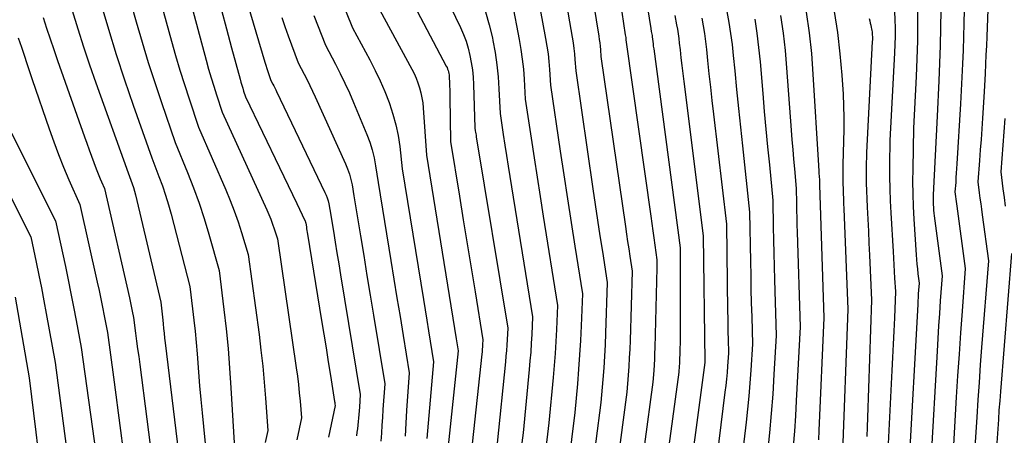
# Model space of a CAD drawing. Units: inches. Extents: x 2627976 to 2630766, y 1490164 to 1493836.
# Drawn here: x 2628775 to 2628886, y 1491009 to 1491056 of the extents above; entities that cross this region are included whole.
import ezdxf

# ---------------------------------------------------------------- set-up
doc = ezdxf.new("R2010")
doc.units = ezdxf.units.IN
doc.header["$MEASUREMENT"] = 0
doc.layers.add('Tile_2737_18_SE_contour_2ft', color=138, linetype='Continuous')

msp = doc.modelspace()

# ---------------------------------------------------------------- linework, layer by layer
at = {"layer": 'Tile_2737_18_SE_contour_2ft'}
for points in [[(2628885.07, 1491073, 8776), (2628884.35, 1491053.7, 8776), (2628884.31, 1491052.65, 8776), (2628884.26, 1491051.61, 8776), (2628884.22, 1491050.57, 8776), (2628884.17, 1491049.53, 8776), (2628884.06, 1491047.44, 8776), (2628883.87, 1491044.45, 8776), (2628883.79, 1491043.25, 8776), (2628883.71, 1491042.05, 8776), (2628883.62, 1491040.86, 8776), (2628883.53, 1491039.66, 8776), (2628883.35, 1491037.27, 8776), (2628883.51, 1491036.02, 8776), (2628883.59, 1491035.4, 8776), (2628883.68, 1491034.77, 8776), (2628883.76, 1491034.15, 8776), (2628883.84, 1491033.53, 8776), (2628884.54, 1491028.32, 8776), (2628883.78, 1491018.51, 8776), (2628883.63, 1491016.54, 8776), (2628883.49, 1491014.57, 8776), (2628883.36, 1491012.6, 8776), (2628883.23, 1491010.63, 8776), (2628882.98, 1491006.68, 8776)], [(2628843.59, 1491071.69, 8802), (2628846.33, 1491054.59, 8802), (2628846.39, 1491054.28, 8802), (2628846.42, 1491054.12, 8802), (2628846.45, 1491053.96, 8802), (2628846.47, 1491053.8, 8802), (2628846.49, 1491053.65, 8802), (2628846.52, 1491053.41, 8802), (2628846.55, 1491053.14, 8802), (2628846.59, 1491052.86, 8802), (2628846.62, 1491052.59, 8802), (2628846.66, 1491052.32, 8802), (2628849.64, 1491029.78, 8802), (2628849.67, 1491025.06, 8802), (2628849.67, 1491023.72, 8802), (2628849.67, 1491022.38, 8802), (2628849.66, 1491021.04, 8802), (2628849.64, 1491019.71, 8802), (2628849.61, 1491017.68, 8802), (2628849.6, 1491017.35, 8802), (2628849.59, 1491017.03, 8802), (2628849.57, 1491016.71, 8802), (2628849.55, 1491016.39, 8802), (2628849.5, 1491015.74, 8802), (2628847.23, 1490999.06, 8802)], [(2628790.78, 1491070.57, 8832), (2628796.01, 1491051.01, 8832), (2628796.28, 1491050.02, 8832), (2628796.56, 1491049.04, 8832), (2628796.87, 1491048.07, 8832), (2628797.18, 1491047.09, 8832), (2628797.82, 1491045.15, 8832), (2628802.87, 1491034.1, 8832), (2628803.1, 1491033.57, 8832), (2628803.32, 1491033.03, 8832), (2628803.53, 1491032.48, 8832), (2628803.72, 1491031.93, 8832), (2628804.09, 1491030.82, 8832), (2628806.21, 1491016.23, 8832), (2628806.33, 1491015.28, 8832), (2628806.45, 1491014.34, 8832), (2628806.55, 1491013.39, 8832), (2628806.63, 1491012.44, 8832), (2628806.79, 1491010.54, 8832), (2628806.26, 1491008.07, 8832)], [(2628796.95, 1491070.04, 8828), (2628802.64, 1491050.79, 8828), (2628802.75, 1491050.44, 8828), (2628802.86, 1491050.09, 8828), (2628802.97, 1491049.75, 8828), (2628803.09, 1491049.4, 8828), (2628803.34, 1491048.72, 8828), (2628803.56, 1491048.31, 8828), (2628803.67, 1491048.1, 8828), (2628803.77, 1491047.89, 8828), (2628803.88, 1491047.68, 8828), (2628803.98, 1491047.47, 8828), (2628809.45, 1491036.06, 8828), (2628809.59, 1491035.75, 8828), (2628809.71, 1491035.43, 8828), (2628809.8, 1491035.11, 8828), (2628809.88, 1491034.78, 8828), (2628810.01, 1491034.11, 8828), (2628810.41, 1491031.66, 8828), (2628810.61, 1491030.43, 8828), (2628810.81, 1491029.21, 8828), (2628811.01, 1491027.98, 8828), (2628811.21, 1491026.75, 8828), (2628813.45, 1491013.19, 8828), (2628813.35, 1491011.75, 8828), (2628813.32, 1491011.34, 8828), (2628813.29, 1491010.94, 8828), (2628813.25, 1491010.53, 8828), (2628813.21, 1491010.13, 8828), (2628813.17, 1491009.73, 8828), (2628813.12, 1491009.32, 8828), (2628813.07, 1491008.92, 8828), (2628813.01, 1491008.52, 8828)], [(2628787.98, 1491068.12, 8834), (2628792.08, 1491053.17, 8834), (2628792.55, 1491051.53, 8834), (2628793.03, 1491049.9, 8834), (2628793.54, 1491048.28, 8834), (2628794.07, 1491046.66, 8834), (2628795.16, 1491043.43, 8834), (2628798.23, 1491036.36, 8834), (2628798.72, 1491035.16, 8834), (2628799.19, 1491033.96, 8834), (2628799.62, 1491032.74, 8834), (2628800.02, 1491031.51, 8834), (2628800.78, 1491029.03, 8834), (2628801.99, 1491020, 8834), (2628802.21, 1491018.2, 8834), (2628802.42, 1491016.39, 8834), (2628802.58, 1491014.58, 8834), (2628802.73, 1491012.77, 8834), (2628802.98, 1491009.14, 8834), (2628802.69, 1491007.78, 8834)], [(2628838.15, 1491067.86, 8806), (2628840.44, 1491053.74, 8806), (2628840.5, 1491053.36, 8806), (2628840.55, 1491052.98, 8806), (2628840.59, 1491052.59, 8806), (2628840.63, 1491052.2, 8806), (2628840.69, 1491051.43, 8806), (2628843.46, 1491032.19, 8806), (2628843.58, 1491031.35, 8806), (2628843.7, 1491030.51, 8806), (2628843.83, 1491029.67, 8806), (2628843.96, 1491028.83, 8806), (2628844.22, 1491027.15, 8806), (2628843.98, 1491019.31, 8806), (2628843.95, 1491018.33, 8806), (2628843.9, 1491017.36, 8806), (2628843.84, 1491016.38, 8806), (2628843.77, 1491015.4, 8806), (2628843.62, 1491013.45, 8806), (2628842.12, 1491002.07, 8806)], [(2628835.22, 1491066.48, 8808), (2628837.43, 1491053.61, 8808), (2628837.53, 1491052.98, 8808), (2628837.62, 1491052.35, 8808), (2628837.68, 1491051.72, 8808), (2628837.74, 1491051.09, 8808), (2628837.83, 1491049.82, 8808), (2628839.78, 1491036.46, 8808), (2628840.04, 1491034.69, 8808), (2628840.3, 1491032.93, 8808), (2628840.57, 1491031.16, 8808), (2628840.85, 1491029.39, 8808), (2628841.4, 1491025.86, 8808), (2628841.2, 1491020.13, 8808), (2628841.15, 1491018.83, 8808), (2628841.08, 1491017.52, 8808), (2628841, 1491016.21, 8808), (2628840.9, 1491014.91, 8808), (2628840.68, 1491012.3, 8808), (2628839.55, 1491003.56, 8808)], [(2628882.05, 1491067.31, 8778), (2628881.77, 1491055.18, 8778), (2628881.73, 1491053.66, 8778), (2628881.68, 1491052.14, 8778), (2628881.62, 1491050.62, 8778), (2628881.55, 1491049.11, 8778), (2628881.39, 1491046.07, 8778), (2628880.98, 1491039.31, 8778), (2628880.94, 1491038.78, 8778), (2628880.91, 1491038.25, 8778), (2628880.87, 1491037.73, 8778), (2628880.84, 1491037.2, 8778), (2628880.76, 1491036.14, 8778), (2628880.83, 1491035.59, 8778), (2628880.87, 1491035.31, 8778), (2628880.91, 1491035.04, 8778), (2628880.94, 1491034.76, 8778), (2628880.98, 1491034.49, 8778), (2628881.93, 1491027.47, 8778), (2628881.56, 1491022.61, 8778), (2628881.39, 1491020.18, 8778), (2628881.22, 1491017.75, 8778), (2628881.06, 1491015.31, 8778), (2628880.91, 1491012.88, 8778), (2628880.5, 1491006.16, 8778)], [(2628785.19, 1491065.67, 8836), (2628788.1, 1491055.35, 8836), (2628788.76, 1491053.05, 8836), (2628789.46, 1491050.77, 8836), (2628790.19, 1491048.49, 8836), (2628790.95, 1491046.23, 8836), (2628792.5, 1491041.71, 8836), (2628793.9, 1491038.3, 8836), (2628794.57, 1491036.58, 8836), (2628795.21, 1491034.86, 8836), (2628795.78, 1491033.11, 8836), (2628796.31, 1491031.34, 8836), (2628797.48, 1491027.23, 8836), (2628798.02, 1491022.82, 8836), (2628798.27, 1491020.61, 8836), (2628798.49, 1491018.4, 8836), (2628798.66, 1491016.19, 8836), (2628798.81, 1491013.97, 8836), (2628799.17, 1491007.74, 8836)], [(2628832.88, 1491061.93, 8810), (2628834.43, 1491053.48, 8810), (2628834.57, 1491052.61, 8810), (2628834.7, 1491051.73, 8810), (2628834.79, 1491050.86, 8810), (2628834.86, 1491049.98, 8810), (2628834.98, 1491048.21, 8810), (2628836.08, 1491040.74, 8810), (2628836.48, 1491038.05, 8810), (2628836.89, 1491035.35, 8810), (2628837.31, 1491032.65, 8810), (2628837.73, 1491029.96, 8810), (2628838.59, 1491024.57, 8810), (2628838.45, 1491020.95, 8810), (2628838.37, 1491019.31, 8810), (2628838.28, 1491017.68, 8810), (2628838.16, 1491016.05, 8810), (2628838.03, 1491014.41, 8810), (2628837.75, 1491011.15, 8810), (2628836.97, 1491005.07, 8810)], [(2628821.94, 1491060.67, 8816), (2628824.79, 1491054.7, 8816), (2628825.13, 1491053.94, 8816), (2628825.42, 1491053.16, 8816), (2628825.66, 1491052.37, 8816), (2628825.87, 1491051.56, 8816), (2628826.02, 1491050.74, 8816), (2628826.14, 1491049.92, 8816), (2628826.22, 1491049.09, 8816), (2628826.27, 1491048.26, 8816), (2628826.42, 1491043.38, 8816), (2628826.47, 1491043.04, 8816), (2628826.5, 1491042.86, 8816), (2628826.53, 1491042.69, 8816), (2628826.56, 1491042.52, 8816), (2628826.58, 1491042.35, 8816), (2628830.14, 1491020.69, 8816), (2628830.07, 1491019.42, 8816), (2628830.03, 1491018.79, 8816), (2628829.99, 1491018.16, 8816), (2628829.93, 1491017.52, 8816), (2628829.87, 1491016.89, 8816), (2628828.93, 1491007.7, 8816)], [(2628810.59, 1491059.64, 8822), (2628812.59, 1491054.68, 8822), (2628814.54, 1491051.05, 8822), (2628815.14, 1491049.87, 8822), (2628815.71, 1491048.68, 8822), (2628816.22, 1491047.47, 8822), (2628816.71, 1491046.23, 8822), (2628816.75, 1491046.12, 8822), (2628817.14, 1491044.92, 8822), (2628817.48, 1491043.72, 8822), (2628817.73, 1491042.49, 8822), (2628817.92, 1491041.24, 8822), (2628818.21, 1491038.74, 8822), (2628820.6, 1491023.94, 8822), (2628820.79, 1491022.76, 8822), (2628820.98, 1491021.59, 8822), (2628821.18, 1491020.41, 8822), (2628821.37, 1491019.24, 8822), (2628821.75, 1491016.89, 8822), (2628821.07, 1491009.1, 8822), (2628821, 1491008.21, 8822)], [(2628818.78, 1491058.66, 8818), (2628823.19, 1491050.33, 8818), (2628823.27, 1491050.18, 8818), (2628823.33, 1491050.02, 8818), (2628823.39, 1491049.86, 8818), (2628823.43, 1491049.69, 8818), (2628823.47, 1491049.52, 8818), (2628823.5, 1491049.35, 8818), (2628823.52, 1491049.18, 8818), (2628823.53, 1491049.01, 8818), (2628823.55, 1491048.52, 8818), (2628823.56, 1491048.1, 8818), (2628823.57, 1491047.68, 8818), (2628823.58, 1491047.27, 8818), (2628823.59, 1491046.85, 8818), (2628823.67, 1491041.83, 8818), (2628824.67, 1491035.65, 8818), (2628825.11, 1491032.94, 8818), (2628825.56, 1491030.23, 8818), (2628826, 1491027.52, 8818), (2628826.44, 1491024.82, 8818), (2628827.33, 1491019.4, 8818), (2628827.3, 1491018.86, 8818), (2628827.28, 1491018.58, 8818), (2628827.26, 1491018.31, 8818), (2628827.23, 1491018.04, 8818), (2628827.2, 1491017.77, 8818), (2628825.99, 1491006.56, 8818)], [(2628830.63, 1491057.51, 8812), (2628831.44, 1491053.35, 8812), (2628831.63, 1491052.24, 8812), (2628831.79, 1491051.12, 8812), (2628831.91, 1491049.99, 8812), (2628832, 1491048.86, 8812), (2628832.13, 1491046.6, 8812), (2628832.79, 1491042.19, 8812), (2628833.12, 1491039.99, 8812), (2628833.46, 1491037.79, 8812), (2628833.8, 1491035.58, 8812), (2628834.15, 1491033.38, 8812), (2628835.77, 1491023.28, 8812), (2628835.65, 1491020.56, 8812), (2628835.58, 1491019.2, 8812), (2628835.5, 1491017.84, 8812), (2628835.4, 1491016.48, 8812), (2628835.28, 1491015.12, 8812), (2628834.81, 1491010, 8812), (2628834.37, 1491006.47, 8812)], [(2628780.84, 1491056.63, 8840), (2628781.47, 1491054.57, 8840), (2628782.13, 1491052.52, 8840), (2628782.81, 1491050.49, 8840), (2628783.53, 1491048.45, 8840), (2628787.19, 1491038.26, 8840), (2628787.49, 1491037.44, 8840), (2628787.64, 1491037.03, 8840), (2628787.77, 1491036.61, 8840), (2628787.89, 1491036.19, 8840), (2628788, 1491035.77, 8840), (2628790.87, 1491023.64, 8840), (2628790.95, 1491022.96, 8840), (2628790.99, 1491022.62, 8840), (2628791.03, 1491022.27, 8840), (2628791.06, 1491021.93, 8840), (2628791.1, 1491021.59, 8840), (2628791.14, 1491021.2, 8840), (2628791.19, 1491020.66, 8840), (2628791.25, 1491020.12, 8840), (2628791.31, 1491019.58, 8840), (2628791.37, 1491019.04, 8840), (2628793.04, 1491005.37, 8840)], [(2628784.08, 1491057.42, 8838), (2628784.94, 1491054.53, 8838), (2628785.84, 1491051.65, 8838), (2628786.78, 1491048.78, 8838), (2628787.76, 1491045.92, 8838), (2628789.85, 1491039.98, 8838), (2628790.67, 1491037.87, 8838), (2628791.06, 1491036.81, 8838), (2628791.42, 1491035.75, 8838), (2628791.75, 1491034.67, 8838), (2628792.05, 1491033.58, 8838), (2628794.17, 1491025.43, 8838), (2628794.47, 1491022.89, 8838), (2628794.62, 1491021.62, 8838), (2628794.75, 1491020.35, 8838), (2628794.87, 1491019.07, 8838), (2628794.98, 1491017.8, 8838), (2628795.14, 1491015.71, 8838), (2628795.26, 1491014.18, 8838), (2628795.39, 1491012.65, 8838), (2628795.54, 1491011.12, 8838), (2628795.69, 1491009.59, 8838), (2628796, 1491006.53, 8838)], [(2628797.73, 1491056.67, 8830), (2628798.31, 1491054.55, 8830), (2628798.89, 1491052.43, 8830), (2628799.85, 1491048.86, 8830), (2628799.95, 1491048.53, 8830), (2628800.04, 1491048.2, 8830), (2628800.15, 1491047.86, 8830), (2628800.25, 1491047.53, 8830), (2628800.47, 1491046.87, 8830), (2628804.31, 1491038.87, 8830), (2628804.8, 1491037.86, 8830), (2628805.28, 1491036.84, 8830), (2628805.77, 1491035.83, 8830), (2628806.26, 1491034.82, 8830), (2628807.18, 1491032.89, 8830), (2628807.21, 1491032.84, 8830), (2628807.23, 1491032.79, 8830), (2628807.24, 1491032.74, 8830), (2628807.26, 1491032.68, 8830), (2628807.28, 1491032.57, 8830), (2628807.35, 1491032.16, 8830), (2628807.38, 1491031.95, 8830), (2628807.41, 1491031.75, 8830), (2628807.45, 1491031.54, 8830), (2628807.48, 1491031.34, 8830), (2628809.08, 1491021.58, 8830), (2628809.33, 1491020.02, 8830), (2628809.59, 1491018.47, 8830), (2628809.83, 1491016.91, 8830), (2628810.08, 1491015.35, 8830), (2628810.55, 1491012.39, 8830), (2628810.56, 1491012.31, 8830), (2628810.57, 1491012.24, 8830), (2628810.58, 1491012.16, 8830), (2628810.59, 1491012.09, 8830), (2628810.6, 1491011.94, 8830), (2628809.84, 1491008.37, 8830)], [(2628815.68, 1491056.67, 8820), (2628819.28, 1491050.02, 8820), (2628819.54, 1491049.5, 8820), (2628819.77, 1491048.97, 8820), (2628819.98, 1491048.44, 8820), (2628820.16, 1491047.89, 8820), (2628820.31, 1491047.33, 8820), (2628820.43, 1491046.77, 8820), (2628820.52, 1491046.2, 8820), (2628820.57, 1491045.62, 8820), (2628820.94, 1491040.29, 8820), (2628824.3, 1491019.51, 8820), (2628824.33, 1491019.28, 8820), (2628824.37, 1491019.05, 8820), (2628824.41, 1491018.82, 8820), (2628824.44, 1491018.59, 8820), (2628824.52, 1491018.13, 8820), (2628823.33, 1491006.69, 8820)], [(2628827.63, 1491056.48, 8814), (2628828.05, 1491055.01, 8814), (2628828.4, 1491053.53, 8814), (2628828.46, 1491053.24, 8814), (2628828.71, 1491051.88, 8814), (2628828.91, 1491050.51, 8814), (2628829.05, 1491049.14, 8814), (2628829.15, 1491047.76, 8814), (2628829.28, 1491044.99, 8814), (2628829.64, 1491042.61, 8814), (2628829.82, 1491041.42, 8814), (2628830.01, 1491040.23, 8814), (2628830.19, 1491039.04, 8814), (2628830.38, 1491037.85, 8814), (2628832.96, 1491021.98, 8814), (2628832.86, 1491019.99, 8814), (2628832.8, 1491018.99, 8814), (2628832.74, 1491018, 8814), (2628832.66, 1491017, 8814), (2628832.57, 1491016.01, 8814), (2628831.87, 1491008.85, 8814), (2628831.56, 1491006.29, 8814)], [(2628843.04, 1491056.44, 8804), (2628843.45, 1491053.88, 8804), (2628843.47, 1491053.74, 8804), (2628843.49, 1491053.6, 8804), (2628843.51, 1491053.46, 8804), (2628843.52, 1491053.32, 8804), (2628843.54, 1491053.04, 8804), (2628846.33, 1491033.38, 8804), (2628846.45, 1491032.55, 8804), (2628846.56, 1491031.73, 8804), (2628846.68, 1491030.91, 8804), (2628846.79, 1491030.09, 8804), (2628847.02, 1491028.44, 8804), (2628847.02, 1491028.14, 8804), (2628847.02, 1491027.99, 8804), (2628847.02, 1491027.84, 8804), (2628847.01, 1491027.68, 8804), (2628847.01, 1491027.53, 8804), (2628846.78, 1491018.49, 8804), (2628846.76, 1491017.84, 8804), (2628846.74, 1491017.19, 8804), (2628846.7, 1491016.54, 8804), (2628846.66, 1491015.9, 8804), (2628846.56, 1491014.6, 8804), (2628844.68, 1491000.57, 8804)], [(2628854.95, 1491056.53, 8796), (2628855.17, 1491055.29, 8796), (2628855.37, 1491054.04, 8796), (2628855.53, 1491052.79, 8796), (2628855.67, 1491051.54, 8796), (2628855.83, 1491049.81, 8796), (2628856.04, 1491047.69, 8796), (2628856.25, 1491045.56, 8796), (2628856.47, 1491043.45, 8796), (2628856.7, 1491041.33, 8796), (2628857.52, 1491033.81, 8796), (2628857.61, 1491028.23, 8796), (2628857.64, 1491026.67, 8796), (2628857.67, 1491025.11, 8796), (2628857.71, 1491023.56, 8796), (2628857.75, 1491022, 8796), (2628857.83, 1491018.88, 8796), (2628857.64, 1491015.94, 8796), (2628857.53, 1491014.48, 8796), (2628857.41, 1491013.01, 8796), (2628857.27, 1491011.55, 8796), (2628857.11, 1491010.08, 8796), (2628856.04, 1491000.88, 8796)], [(2628863.92, 1491056.45, 8790), (2628864.26, 1491054.12, 8790), (2628864.51, 1491051.78, 8790), (2628864.69, 1491049.43, 8790), (2628865.31, 1491039.1, 8790), (2628865.33, 1491038.89, 8790), (2628865.34, 1491038.68, 8790), (2628865.35, 1491038.47, 8790), (2628865.37, 1491038.26, 8790), (2628865.4, 1491037.84, 8790), (2628865.41, 1491037.53, 8790), (2628865.41, 1491037.37, 8790), (2628865.42, 1491037.22, 8790), (2628865.42, 1491037.06, 8790), (2628865.43, 1491036.9, 8790), (2628865.93, 1491021.87, 8790), (2628865.37, 1491009.14, 8790), (2628865.32, 1491008.08, 8790)], [(2628867.07, 1491056.53, 8788), (2628867.46, 1491054.15, 8788), (2628867.74, 1491051.75, 8788), (2628867.95, 1491049.34, 8788), (2628868.09, 1491047.17, 8788), (2628868.15, 1491045.84, 8788), (2628868.19, 1491044.52, 8788), (2628868.19, 1491043.19, 8788), (2628868.16, 1491041.86, 8788), (2628868.06, 1491039.21, 8788), (2628868.05, 1491038.45, 8788), (2628868.05, 1491038.07, 8788), (2628868.05, 1491037.7, 8788), (2628868.06, 1491037.32, 8788), (2628868.08, 1491036.94, 8788), (2628868.09, 1491036.53, 8788), (2628868.12, 1491035.95, 8788), (2628868.14, 1491035.37, 8788), (2628868.16, 1491034.79, 8788), (2628868.18, 1491034.21, 8788), (2628868.63, 1491022.86, 8788), (2628867.99, 1491005.73, 8788)], [(2628873.9, 1491056.52, 8784), (2628873.95, 1491055.59, 8784), (2628873.98, 1491054.66, 8784), (2628873.98, 1491053.72, 8784), (2628873.96, 1491052.79, 8784), (2628873.92, 1491051.86, 8784), (2628873.39, 1491041.95, 8784), (2628873.36, 1491039.22, 8784), (2628873.36, 1491037.85, 8784), (2628873.38, 1491036.48, 8784), (2628873.43, 1491035.12, 8784), (2628873.5, 1491033.75, 8784), (2628873.76, 1491029.37, 8784), (2628873.8, 1491028.61, 8784), (2628873.85, 1491027.86, 8784), (2628873.89, 1491027.11, 8784), (2628873.93, 1491026.35, 8784), (2628874.02, 1491024.85, 8784), (2628873.9, 1491021.86, 8784), (2628873.84, 1491020.37, 8784), (2628873.77, 1491018.88, 8784), (2628873.7, 1491017.39, 8784), (2628873.63, 1491015.9, 8784), (2628873.06, 1491004.6, 8784)], [(2628876.52, 1491057.23, 8782), (2628876.53, 1491055.21, 8782), (2628876.51, 1491053.2, 8782), (2628876.45, 1491051.19, 8782), (2628876.37, 1491049.17, 8782), (2628876.06, 1491043.33, 8782), (2628875.98, 1491038.73, 8782), (2628875.97, 1491037.31, 8782), (2628875.99, 1491035.89, 8782), (2628876.04, 1491034.47, 8782), (2628876.11, 1491033.05, 8782), (2628876.37, 1491029.01, 8782), (2628876.41, 1491028.47, 8782), (2628876.45, 1491027.93, 8782), (2628876.5, 1491027.4, 8782), (2628876.56, 1491026.86, 8782), (2628876.69, 1491025.79, 8782), (2628876.64, 1491024.99, 8782), (2628876.61, 1491024.59, 8782), (2628876.58, 1491024.19, 8782), (2628876.56, 1491023.79, 8782), (2628876.54, 1491023.39, 8782), (2628875.54, 1491005.12, 8782)], [(2628879.17, 1491056.66, 8780), (2628879.14, 1491054.66, 8780), (2628879.1, 1491052.67, 8780), (2628879.02, 1491050.68, 8780), (2628878.94, 1491048.69, 8780), (2628878.73, 1491044.7, 8780), (2628878.29, 1491035.79, 8780), (2628878.28, 1491035.57, 8780), (2628878.28, 1491035.35, 8780), (2628878.28, 1491035.13, 8780), (2628878.29, 1491034.91, 8780), (2628878.3, 1491034.7, 8780), (2628878.32, 1491034.37, 8780), (2628878.34, 1491034.05, 8780), (2628878.37, 1491033.72, 8780), (2628878.41, 1491033.4, 8780), (2628879.31, 1491026.63, 8780), (2628879.1, 1491023.79, 8780), (2628879.01, 1491022.37, 8780), (2628878.91, 1491020.95, 8780), (2628878.82, 1491019.53, 8780), (2628878.74, 1491018.11, 8780), (2628878.02, 1491005.64, 8780)], [(2628777.56, 1491055.86, 8842), (2628777.95, 1491054.64, 8842), (2628778.34, 1491053.42, 8842), (2628778.75, 1491052.21, 8842), (2628779.17, 1491051, 8842), (2628782.25, 1491042.35, 8842), (2628782.52, 1491041.62, 8842), (2628782.78, 1491040.89, 8842), (2628783.04, 1491040.16, 8842), (2628783.31, 1491039.44, 8842), (2628783.57, 1491038.74, 8842), (2628783.71, 1491038.36, 8842), (2628783.86, 1491037.99, 8842), (2628784.01, 1491037.61, 8842), (2628784.17, 1491037.24, 8842), (2628784.5, 1491036.5, 8842), (2628787.32, 1491024.12, 8842), (2628787.41, 1491023.75, 8842), (2628787.49, 1491023.38, 8842), (2628787.56, 1491023.01, 8842), (2628787.64, 1491022.64, 8842), (2628787.78, 1491021.9, 8842), (2628788.02, 1491020.13, 8842), (2628788.14, 1491019.25, 8842), (2628788.25, 1491018.36, 8842), (2628788.37, 1491017.48, 8842), (2628788.49, 1491016.59, 8842), (2628790.08, 1491004.22, 8842)], [(2628804.57, 1491055.86, 8826), (2628804.92, 1491054.82, 8826), (2628805.28, 1491053.79, 8826), (2628805.66, 1491052.76, 8826), (2628806.42, 1491050.71, 8826), (2628807.09, 1491049.44, 8826), (2628807.43, 1491048.8, 8826), (2628807.75, 1491048.16, 8826), (2628808.06, 1491047.51, 8826), (2628808.36, 1491046.86, 8826), (2628811.79, 1491039.29, 8826), (2628812.02, 1491038.71, 8826), (2628812.23, 1491038.12, 8826), (2628812.39, 1491037.51, 8826), (2628812.52, 1491036.9, 8826), (2628812.74, 1491035.66, 8826), (2628813.47, 1491031.16, 8826), (2628813.84, 1491028.91, 8826), (2628814.21, 1491026.66, 8826), (2628814.57, 1491024.42, 8826), (2628814.94, 1491022.17, 8826), (2628816.22, 1491014.42, 8826), (2628816.01, 1491011.49, 8826), (2628815.95, 1491010.6, 8826), (2628815.89, 1491009.71, 8826), (2628815.84, 1491008.82, 8826), (2628815.79, 1491007.93, 8826)], [(2628808.2, 1491056.07, 8824), (2628809.51, 1491052.7, 8824), (2628810.64, 1491050.57, 8824), (2628811.19, 1491049.5, 8824), (2628811.72, 1491048.42, 8824), (2628812.22, 1491047.32, 8824), (2628812.7, 1491046.22, 8824), (2628814.2, 1491042.62, 8824), (2628814.52, 1491041.75, 8824), (2628814.81, 1491040.86, 8824), (2628815.02, 1491039.96, 8824), (2628815.19, 1491039.05, 8824), (2628815.47, 1491037.2, 8824), (2628816.91, 1491028.36, 8824), (2628817.25, 1491026.24, 8824), (2628817.6, 1491024.12, 8824), (2628817.95, 1491022.01, 8824), (2628818.29, 1491019.89, 8824), (2628818.99, 1491015.66, 8824), (2628818.68, 1491011.39, 8824), (2628818.6, 1491009.94, 8824), (2628818.53, 1491008.48, 8824)], [(2628849.05, 1491056.06, 8800), (2628849.25, 1491055.03, 8800), (2628849.34, 1491054.51, 8800), (2628849.43, 1491053.99, 8800), (2628849.5, 1491053.47, 8800), (2628849.56, 1491052.95, 8800), (2628849.65, 1491052.19, 8800), (2628849.75, 1491051.29, 8800), (2628849.85, 1491050.4, 8800), (2628849.96, 1491049.5, 8800), (2628850.07, 1491048.6, 8800), (2628852.27, 1491031.13, 8800), (2628852.43, 1491016.95, 8800), (2628852.43, 1491016.89, 8800), (2628852.43, 1491016.83, 8800), (2628850.15, 1490999.57, 8800)], [(2628852.1, 1491055.78, 8798), (2628852.26, 1491054.9, 8798), (2628852.4, 1491054.02, 8798), (2628852.52, 1491053.13, 8798), (2628852.62, 1491052.24, 8798), (2628852.75, 1491050.99, 8798), (2628852.92, 1491049.47, 8798), (2628853.08, 1491047.96, 8798), (2628853.25, 1491046.45, 8798), (2628853.43, 1491044.93, 8798), (2628854.9, 1491032.47, 8798), (2628855.03, 1491022.62, 8798), (2628855.04, 1491021.83, 8798), (2628855.06, 1491021.04, 8798), (2628855.07, 1491020.26, 8798), (2628855.09, 1491019.47, 8798), (2628855.13, 1491017.89, 8798), (2628855.02, 1491016.41, 8798), (2628854.96, 1491015.67, 8798), (2628854.9, 1491014.94, 8798), (2628854.82, 1491014.2, 8798), (2628854.73, 1491013.47, 8798), (2628853.1, 1491000.22, 8798)], [(2628858.09, 1491055.67, 8794), (2628858.34, 1491054.07, 8794), (2628858.54, 1491052.46, 8794), (2628858.7, 1491050.84, 8794), (2628859, 1491047.24, 8794), (2628859.18, 1491045.23, 8794), (2628859.36, 1491043.21, 8794), (2628859.55, 1491041.2, 8794), (2628859.75, 1491039.19, 8794), (2628860.15, 1491035.16, 8794), (2628860.2, 1491032.16, 8794), (2628860.23, 1491030.67, 8794), (2628860.27, 1491029.17, 8794), (2628860.3, 1491027.67, 8794), (2628860.35, 1491026.17, 8794), (2628860.53, 1491019.88, 8794), (2628860.27, 1491015.46, 8794), (2628860.13, 1491013.25, 8794), (2628859.96, 1491011.05, 8794), (2628859.76, 1491008.85, 8794), (2628859.54, 1491006.64, 8794)], [(2628861, 1491056.06, 8792), (2628861.3, 1491054.09, 8792), (2628861.53, 1491052.12, 8792), (2628861.71, 1491050.14, 8792), (2628862.22, 1491043.12, 8792), (2628862.31, 1491042.01, 8792), (2628862.39, 1491040.91, 8792), (2628862.49, 1491039.81, 8792), (2628862.58, 1491038.71, 8792), (2628862.78, 1491036.5, 8792), (2628862.81, 1491034.85, 8792), (2628862.83, 1491034.03, 8792), (2628862.85, 1491033.2, 8792), (2628862.87, 1491032.38, 8792), (2628862.9, 1491031.55, 8792), (2628863.23, 1491020.87, 8792), (2628862.8, 1491012.5, 8792), (2628862.7, 1491010.78, 8792), (2628862.59, 1491009.06, 8792), (2628862.44, 1491007.34, 8792)], [(2628871.05, 1491055.73, 8786), (2628871.11, 1491055.48, 8786), (2628871.17, 1491055.22, 8786), (2628871.22, 1491054.97, 8786), (2628871.28, 1491054.72, 8786), (2628871.31, 1491054.55, 8786), (2628871.34, 1491054.38, 8786), (2628871.37, 1491054.21, 8786), (2628871.39, 1491054.03, 8786), (2628871.4, 1491053.85, 8786), (2628871.41, 1491053.68, 8786), (2628871.41, 1491053.5, 8786), (2628871.41, 1491053.32, 8786), (2628871.4, 1491053.15, 8786), (2628870.73, 1491040.58, 8786), (2628870.71, 1491038.83, 8786), (2628870.71, 1491037.96, 8786), (2628870.72, 1491037.09, 8786), (2628870.74, 1491036.22, 8786), (2628870.78, 1491035.34, 8786), (2628870.82, 1491034.38, 8786), (2628870.89, 1491033.02, 8786), (2628870.96, 1491031.66, 8786), (2628871.02, 1491030.31, 8786), (2628871.09, 1491028.95, 8786), (2628871.33, 1491023.86, 8786), (2628870.86, 1491010.61, 8786), (2628870.82, 1491009.52, 8786), (2628870.77, 1491008.43, 8786)], [(2628774.75, 1491053.56, 8844), (2628775.1, 1491052.49, 8844), (2628775.41, 1491051.58, 8844), (2628775.71, 1491050.66, 8844), (2628776.02, 1491049.75, 8844), (2628776.33, 1491048.83, 8844), (2628778.23, 1491043.25, 8844), (2628778.75, 1491041.79, 8844), (2628779.29, 1491040.35, 8844), (2628779.87, 1491038.92, 8844), (2628780.47, 1491037.5, 8844), (2628781.72, 1491034.68, 8844), (2628783.68, 1491025.91, 8844), (2628783.89, 1491024.96, 8844), (2628784.09, 1491024.01, 8844), (2628784.28, 1491023.06, 8844), (2628784.47, 1491022.11, 8844), (2628784.83, 1491020.2, 8844), (2628785.51, 1491015.16, 8844), (2628785.79, 1491013.15, 8844), (2628786.05, 1491011.13, 8844), (2628786.32, 1491009.12, 8844), (2628786.59, 1491007.1, 8844)], [(2628886.41, 1491044.41, 8774), (2628885.94, 1491038.39, 8774), (2628886.19, 1491036.45, 8774), (2628886.32, 1491035.48, 8774), (2628886.45, 1491034.51, 8774)], [(2628773.96, 1491042.76, 8846), (2628778.95, 1491032.85, 8846), (2628780.07, 1491027.69, 8846), (2628780.4, 1491026.16, 8846), (2628780.71, 1491024.64, 8846), (2628781.01, 1491023.1, 8846), (2628781.3, 1491021.57, 8846), (2628781.87, 1491018.5, 8846), (2628783.74, 1491004.97, 8846)], [(2628773.58, 1491036.2, 8848), (2628776.17, 1491031.03, 8848), (2628776.78, 1491028.15, 8848), (2628777.08, 1491026.7, 8848), (2628777.37, 1491025.26, 8848), (2628777.65, 1491023.81, 8848), (2628777.91, 1491022.36, 8848), (2628778.91, 1491016.8, 8848), (2628780.55, 1491004.5, 8848)], [(2628887.16, 1491029.16, 8774), (2628885.91, 1491013.52, 8774), (2628885.82, 1491012.47, 8774), (2628885.74, 1491011.42, 8774), (2628885.67, 1491010.36, 8774), (2628885.6, 1491009.31, 8774), (2628885.46, 1491007.2, 8774)], [(2628774.38, 1491024.21, 8850), (2628775.96, 1491015.1, 8850), (2628776.72, 1491008.95, 8850), (2628776.91, 1491007.36, 8850)]]:
    msp.add_polyline3d(points, dxfattribs=at)

doc.saveas('drawing.dxf')
